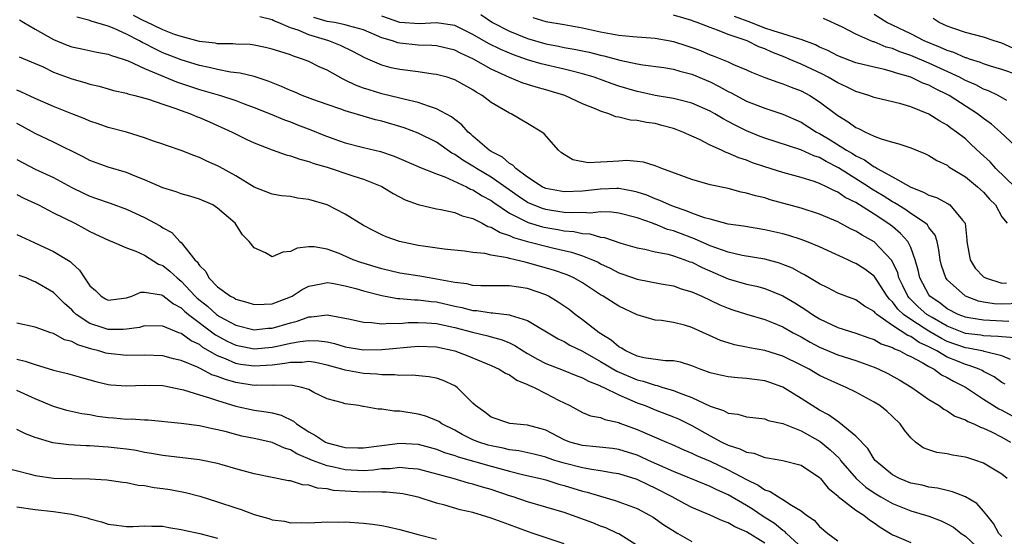
# Model space of a CAD drawing. Units: inches. Extents: x 2619000 to 2622000, y 1527000 to 1530000.
# Drawn here: x 2619549 to 2619657, y 1527579 to 1527635 of the extents above; entities that cross this region are included whole.
import ezdxf

# ---------------------------------------------------------------- set-up
doc = ezdxf.new("R2010")
doc.units = ezdxf.units.IN
doc.header["$MEASUREMENT"] = 0
doc.layers.add('LD26191527_2ft', color=93, linetype='Continuous')

msp = doc.modelspace()

# ---------------------------------------------------------------- linework, layer by layer
at = {"layer": 'LD26191527_2ft'}
for points, elevation in [([(2619657.35, 1527595.35), (2619657, 1527595.55), (2619656.16, 1527596.16), (2619655, 1527596.76), (2619654.85, 1527596.85), (2619654.52, 1527597), (2619653.41, 1527597.41), (2619653, 1527597.5), (2619652.13, 1527597.87), (2619651, 1527598.33), (2619649.87, 1527599), (2619649.29, 1527599.29), (2619649, 1527599.46), (2619647.94, 1527599.94), (2619647, 1527600.57), (2619646.68, 1527600.68), (2619645, 1527601.78), (2619643.3, 1527603), (2619643.14, 1527603.14), (2619643, 1527603.33), (2619641.92, 1527603.92), (2619641, 1527604.61), (2619639.9, 1527605), (2619639, 1527605.35), (2619637.92, 1527605.92), (2619637, 1527606.35), (2619635.36, 1527607.36), (2619635, 1527607.53), (2619634.06, 1527608.06), (2619633, 1527608.48), (2619632.62, 1527608.62), (2619631, 1527609.05), (2619628.53, 1527609.47), (2619627, 1527609.82), (2619625.75, 1527610.25), (2619625, 1527610.54), (2619623.29, 1527611.29), (2619623, 1527611.39), (2619621, 1527612.15), (2619620.33, 1527612.33), (2619619, 1527612.9), (2619618.91, 1527612.91), (2619618.7, 1527613), (2619617, 1527613.6), (2619615, 1527614.1), (2619614.21, 1527614.21), (2619613, 1527614.24), (2619611.88, 1527614.12), (2619611, 1527614.17), (2619609.87, 1527614.13), (2619609, 1527614.19), (2619607.61, 1527614.39), (2619607, 1527614.49), (2619606.61, 1527614.61), (2619605.6, 1527615), (2619605, 1527615.28), (2619603.97, 1527615.97), (2619601, 1527618.04), (2619599.38, 1527619), (2619599.16, 1527619.16), (2619597.91, 1527619.91), (2619597, 1527620.55), (2619596.69, 1527620.69), (2619595, 1527621.87), (2619593, 1527622.87), (2619591.46, 1527623.46), (2619589, 1527624.19), (2619588.33, 1527624.33), (2619585, 1527625.31), (2619584.5, 1527625.5), (2619583, 1527626), (2619581.45, 1527626.55), (2619580.27, 1527627), (2619579.39, 1527627.39), (2619579, 1527627.54), (2619578, 1527628), (2619576.56, 1527628.56), (2619575, 1527629.08), (2619573.47, 1527629.47), (2619572.43, 1527629.57), (2619571, 1527629.84), (2619570.08, 1527630.08), (2619569, 1527630.29), (2619567, 1527630.91), (2619565, 1527631.7), (2619564.11, 1527632.11), (2619563, 1527632.71), (2619562.79, 1527632.79), (2619562.45, 1527633), (2619561, 1527633.74), (2619559.65, 1527634.35), (2619559, 1527634.6), (2619557.15, 1527635.15), (2619557, 1527635.23), (2619555.58, 1527635.58)], 9032), ([(2619657.95, 1527598.05), (2619657, 1527598.48), (2619655.06, 1527598.94), (2619654.97, 1527598.97), (2619653.29, 1527599.29), (2619653, 1527599.33), (2619651, 1527600.05), (2619650.37, 1527600.36), (2619649, 1527601.18), (2619648.49, 1527601.51), (2619647, 1527602.43), (2619646.22, 1527603), (2619645.59, 1527603.59), (2619645, 1527604.4), (2619644.68, 1527604.68), (2619644.44, 1527605), (2619643.36, 1527606.64), (2619643.08, 1527607.08), (2619643, 1527607.18), (2619641.96, 1527607.96), (2619641, 1527608.6), (2619640.71, 1527608.71), (2619640.1, 1527609), (2619637, 1527610.4), (2619635.59, 1527611), (2619635, 1527611.22), (2619633.65, 1527611.66), (2619633, 1527611.83), (2619631, 1527612.29), (2619628.67, 1527612.67), (2619627, 1527612.91), (2619625, 1527613.43), (2619624.41, 1527613.59), (2619623, 1527614.1), (2619622.37, 1527614.37), (2619621, 1527614.82), (2619620.55, 1527615), (2619619.51, 1527615.51), (2619619, 1527615.68), (2619618.08, 1527616.08), (2619617, 1527616.41), (2619616.53, 1527616.53), (2619615, 1527616.79), (2619614.79, 1527616.79), (2619613, 1527616.74), (2619611, 1527616.5), (2619609, 1527616.43), (2619607, 1527616.8), (2619606.58, 1527617), (2619605, 1527618.06), (2619603.69, 1527619), (2619603.38, 1527619.38), (2619603, 1527619.56), (2619602.25, 1527620.25), (2619601, 1527620.87), (2619600.79, 1527621), (2619599, 1527622.54), (2619598.77, 1527622.77), (2619598.46, 1527623), (2619597.79, 1527623.79), (2619597, 1527624.37), (2619596.66, 1527624.66), (2619595, 1527625.56), (2619594.22, 1527625.78), (2619593, 1527626.24), (2619591.41, 1527626.59), (2619591, 1527626.71), (2619589, 1527627.18), (2619587.61, 1527627.61), (2619587, 1527627.81), (2619586.13, 1527628.13), (2619585, 1527628.7), (2619584.78, 1527628.78), (2619583, 1527629.77), (2619582.14, 1527630.14), (2619581, 1527630.72), (2619580.31, 1527631), (2619579.31, 1527631.31), (2619579, 1527631.45), (2619577.81, 1527631.81), (2619577, 1527632.09), (2619576.27, 1527632.27), (2619575, 1527632.53), (2619574.58, 1527632.58), (2619573, 1527632.64), (2619572.67, 1527632.67), (2619571, 1527632.68), (2619570.74, 1527632.74), (2619569, 1527632.94), (2619567, 1527633.49), (2619566.29, 1527633.71), (2619565, 1527634.2), (2619563.1, 1527635.1), (2619563, 1527635.14), (2619561.78, 1527635.78)], 9034), ([(2619658.44, 1527600.44), (2619657, 1527600.53), (2619656.6, 1527600.6), (2619655, 1527600.66), (2619654.71, 1527600.71), (2619653, 1527600.92), (2619651, 1527601.71), (2619649.34, 1527602.66), (2619648.78, 1527603), (2619647.83, 1527603.83), (2619646.82, 1527604.82), (2619646.69, 1527605), (2619646.15, 1527606.15), (2619645.72, 1527607), (2619645.58, 1527607.58), (2619644.93, 1527608.93), (2619643, 1527610.95), (2619641.68, 1527611.68), (2619641, 1527612.12), (2619640.39, 1527612.39), (2619639, 1527613.15), (2619637, 1527614.01), (2619635, 1527614.65), (2619631.58, 1527615.58), (2619631, 1527615.77), (2619629.99, 1527615.99), (2619629, 1527616.31), (2619628.41, 1527616.41), (2619627, 1527616.79), (2619625, 1527617.21), (2619623, 1527617.78), (2619619.73, 1527619), (2619619, 1527619.31), (2619617.7, 1527619.7), (2619617, 1527619.78), (2619615.86, 1527619.86), (2619615, 1527619.82), (2619613.72, 1527619.72), (2619613, 1527619.7), (2619611.63, 1527619.63), (2619609.95, 1527619.95), (2619609, 1527620.52), (2619608.72, 1527620.72), (2619608.4, 1527621), (2619606.81, 1527622.81), (2619606.56, 1527623), (2619605, 1527623.95), (2619603.18, 1527625), (2619603, 1527625.07), (2619601, 1527626.22), (2619600.01, 1527627), (2619599.37, 1527627.37), (2619599, 1527627.63), (2619597, 1527628.74), (2619596.81, 1527628.81), (2619596.18, 1527629), (2619595, 1527629.32), (2619594.64, 1527629.36), (2619593, 1527629.6), (2619591, 1527629.86), (2619590.05, 1527630.05), (2619589, 1527630.34), (2619587.49, 1527631), (2619587.14, 1527631.14), (2619585.84, 1527631.84), (2619584.49, 1527632.49), (2619583.21, 1527633), (2619581, 1527633.66), (2619579.83, 1527634.17), (2619579, 1527634.44), (2619577.65, 1527635), (2619577.18, 1527635.18), (2619577, 1527635.3), (2619575.64, 1527635.64)], 9036), ([(2619657.76, 1527602.24), (2619655, 1527602.36), (2619653.36, 1527602.64), (2619653, 1527602.69), (2619652.19, 1527603), (2619651, 1527603.63), (2619650.23, 1527604.23), (2619649.1, 1527605), (2619649, 1527605.14), (2619648, 1527607), (2619647.84, 1527607.84), (2619647.51, 1527609), (2619647, 1527610.35), (2619646.68, 1527611), (2619645.89, 1527611.89), (2619645, 1527612.63), (2619644.51, 1527613), (2619643, 1527614), (2619641, 1527615.26), (2619639.83, 1527615.83), (2619639, 1527616.41), (2619638.58, 1527616.58), (2619637.78, 1527617), (2619637, 1527617.37), (2619636.42, 1527617.58), (2619635, 1527618.02), (2619633, 1527618.57), (2619631, 1527619.2), (2619629.64, 1527619.64), (2619629, 1527619.9), (2619628.16, 1527620.16), (2619627, 1527620.68), (2619626.75, 1527620.75), (2619626.25, 1527621), (2619625, 1527621.57), (2619623.83, 1527622.17), (2619622.68, 1527622.68), (2619622.03, 1527623), (2619621.29, 1527623.29), (2619621, 1527623.39), (2619619.73, 1527623.73), (2619619, 1527623.92), (2619618.03, 1527624.03), (2619617, 1527624.27), (2619616.29, 1527624.29), (2619615, 1527624.64), (2619614.68, 1527624.68), (2619613.92, 1527625), (2619613, 1527625.27), (2619612.51, 1527625.49), (2619611, 1527626.1), (2619609.07, 1527627), (2619607, 1527627.62), (2619605.92, 1527627.92), (2619604.4, 1527628.4), (2619603, 1527628.96), (2619601, 1527629.89), (2619599.08, 1527631), (2619597.63, 1527631.63), (2619597, 1527631.98), (2619595, 1527632.46), (2619594.5, 1527632.5), (2619593, 1527632.53), (2619591, 1527632.74), (2619590.78, 1527632.78), (2619590.18, 1527633), (2619589, 1527633.34), (2619587, 1527634.19), (2619585.35, 1527634.65), (2619585, 1527634.77), (2619583.81, 1527635), (2619583, 1527635.13), (2619581.55, 1527635.55)], 9038), ([(2619659, 1527604.21), (2619657, 1527604.11), (2619656.15, 1527604.15), (2619655, 1527604.34), (2619654.45, 1527604.45), (2619653, 1527605), (2619651, 1527606.79), (2619650.84, 1527607), (2619650.38, 1527608.38), (2619650.24, 1527609), (2619650.1, 1527610.1), (2619649.89, 1527611), (2619649.69, 1527611.69), (2619649, 1527612.54), (2619648.83, 1527612.83), (2619648.64, 1527613), (2619647, 1527614.08), (2619646.46, 1527614.46), (2619645.6, 1527615), (2619645.24, 1527615.24), (2619645, 1527615.35), (2619644, 1527616), (2619642.74, 1527616.74), (2619642.36, 1527617), (2619639.08, 1527619.08), (2619637.75, 1527619.75), (2619637, 1527620.19), (2619636.38, 1527620.38), (2619634.94, 1527621.06), (2619631, 1527622.33), (2619630.51, 1527622.51), (2619629, 1527623.13), (2619627.75, 1527623.75), (2619627, 1527624.16), (2619626.44, 1527624.44), (2619625.53, 1527625), (2619625, 1527625.29), (2619623, 1527626.18), (2619621.44, 1527626.56), (2619621, 1527626.69), (2619619, 1527627.01), (2619617.37, 1527627.37), (2619617, 1527627.43), (2619615, 1527628.02), (2619614.27, 1527628.27), (2619612.29, 1527629), (2619611, 1527629.39), (2619609.72, 1527629.72), (2619609, 1527629.88), (2619606.48, 1527630.48), (2619605, 1527630.93), (2619603.46, 1527631.46), (2619602.05, 1527632.05), (2619600.71, 1527632.71), (2619599, 1527633.68), (2619597, 1527634.67), (2619595, 1527634.97), (2619593.14, 1527634.86), (2619591, 1527635.02), (2619589, 1527635.7)], 9040), ([(2619599.87, 1527635.87), (2619601.13, 1527635), (2619603, 1527634.04), (2619605, 1527633.24), (2619607, 1527632.66), (2619608.4, 1527632.4), (2619609, 1527632.27), (2619610.09, 1527632.09), (2619611.75, 1527631.75), (2619613, 1527631.44), (2619613.37, 1527631.37), (2619615.11, 1527630.89), (2619617, 1527630.47), (2619617.64, 1527630.36), (2619619.94, 1527630.06), (2619621, 1527629.89), (2619621.67, 1527629.67), (2619623, 1527629.35), (2619625, 1527628.49), (2619625.99, 1527627.99), (2619627, 1527627.43), (2619627.3, 1527627.3), (2619629, 1527626.39), (2619631, 1527625.6), (2619633, 1527624.94), (2619635, 1527624.07), (2619636.67, 1527623), (2619637, 1527622.83), (2619638.16, 1527622.16), (2619639.98, 1527621), (2619640.63, 1527620.63), (2619641, 1527620.38), (2619641.95, 1527619.95), (2619643, 1527619.18), (2619643.13, 1527619.13), (2619643.32, 1527619), (2619645, 1527618.1), (2619647, 1527616.96), (2619648.42, 1527616.42), (2619649, 1527616.09), (2619649.82, 1527615.82), (2619651.12, 1527615.12), (2619651.29, 1527615), (2619652.67, 1527613.33), (2619652.96, 1527613), (2619653.17, 1527611.17), (2619653.17, 1527611), (2619653.51, 1527609), (2619654.09, 1527608.09), (2619655, 1527607.12), (2619655.07, 1527607.07), (2619655.2, 1527607), (2619657, 1527606.44), (2619657.52, 1527606.48)], 9042), ([(2619605.56, 1527635.56), (2619607, 1527635.11), (2619609, 1527634.79), (2619611, 1527634.43), (2619613, 1527633.99), (2619615, 1527633.62), (2619616.53, 1527633.47), (2619619, 1527633.29), (2619620.64, 1527633), (2619621, 1527632.93), (2619622.44, 1527632.44), (2619623, 1527632.27), (2619623.94, 1527631.94), (2619625, 1527631.48), (2619625.36, 1527631.36), (2619626.27, 1527631), (2619627, 1527630.69), (2619627.58, 1527630.42), (2619629, 1527629.83), (2619629.56, 1527629.56), (2619631, 1527628.98), (2619632.45, 1527628.45), (2619633, 1527628.29), (2619633.91, 1527627.91), (2619635, 1527627.5), (2619635.95, 1527627), (2619637, 1527626.32), (2619639, 1527624.8), (2619640.13, 1527624.13), (2619641, 1527623.49), (2619641.35, 1527623.35), (2619642.03, 1527623), (2619643, 1527622.56), (2619643.75, 1527622.25), (2619645, 1527621.89), (2619645.72, 1527621.72), (2619647, 1527621.27), (2619648.62, 1527620.62), (2619649, 1527620.44), (2619649.88, 1527619.88), (2619651, 1527619.35), (2619651.19, 1527619.19), (2619651.48, 1527619), (2619653, 1527618.07), (2619654.32, 1527617), (2619655, 1527616.4), (2619655.65, 1527615.65), (2619656.29, 1527615), (2619657, 1527613.72), (2619657.58, 1527613)], 9044), ([(2619658.43, 1527617), (2619656.35, 1527619), (2619655.72, 1527619.72), (2619654.67, 1527620.67), (2619653.65, 1527621.65), (2619653, 1527622.24), (2619652.02, 1527623), (2619651.42, 1527623.42), (2619651, 1527623.74), (2619650.18, 1527624.18), (2619649, 1527624.96), (2619647, 1527625.76), (2619645.92, 1527626.08), (2619643, 1527626.78), (2619642.41, 1527627), (2619641.34, 1527627.34), (2619641, 1527627.44), (2619639.97, 1527627.97), (2619639, 1527628.4), (2619637.97, 1527629), (2619637.33, 1527629.33), (2619635, 1527630.43), (2619633.69, 1527631), (2619633.21, 1527631.21), (2619631.76, 1527631.76), (2619631, 1527632.12), (2619630.35, 1527632.35), (2619629.06, 1527633), (2619627, 1527633.69), (2619625.82, 1527634.18), (2619625, 1527634.45), (2619623.59, 1527635), (2619623.15, 1527635.15), (2619623, 1527635.23), (2619621, 1527635.8)], 9046), ([(2619659, 1527620.97), (2619656.86, 1527623), (2619655.86, 1527623.86), (2619655, 1527624.47), (2619654.33, 1527625), (2619651.23, 1527627), (2619651, 1527627.13), (2619649.73, 1527627.73), (2619649, 1527628.12), (2619648.35, 1527628.35), (2619647, 1527629.01), (2619645.44, 1527629.44), (2619645, 1527629.61), (2619644.14, 1527629.86), (2619643, 1527630.1), (2619641, 1527630.6), (2619639, 1527631.35), (2619637.92, 1527631.92), (2619637, 1527632.32), (2619636.55, 1527632.55), (2619635, 1527633.14), (2619634.83, 1527633.17), (2619633, 1527633.77), (2619631.92, 1527634.08), (2619631, 1527634.4), (2619629.49, 1527635), (2619627.67, 1527635.67)], 9048), ([(2619657.53, 1527626.47), (2619656.59, 1527627), (2619655.52, 1527627.52), (2619655, 1527627.69), (2619654.16, 1527628.16), (2619653, 1527628.66), (2619652.37, 1527629), (2619649, 1527630.54), (2619647, 1527631.38), (2619645.8, 1527631.8), (2619645, 1527632.14), (2619644.32, 1527632.32), (2619643, 1527632.87), (2619642.9, 1527632.9), (2619642.64, 1527633), (2619641, 1527633.72), (2619639.52, 1527634.48), (2619637.44, 1527635.44)], 9050), ([(2619658.72, 1527629.28), (2619657, 1527629.87), (2619655.77, 1527630.23), (2619655, 1527630.48), (2619654.65, 1527630.64), (2619653.46, 1527631), (2619653.12, 1527631.12), (2619653, 1527631.15), (2619651.72, 1527631.72), (2619651, 1527631.94), (2619650.27, 1527632.27), (2619648.48, 1527633), (2619647, 1527633.75), (2619645, 1527634.7), (2619644.4, 1527635), (2619643, 1527635.89)], 9052), ([(2619658.21, 1527632.21), (2619657, 1527632.74), (2619656.17, 1527633), (2619655, 1527633.4), (2619653, 1527633.92), (2619651.63, 1527634.37), (2619651, 1527634.61), (2619650.14, 1527635), (2619649.45, 1527635.45)], 9054), ([(2619549.29, 1527635.29), (2619549.77, 1527635), (2619551, 1527634.27), (2619553, 1527633.13), (2619554.52, 1527632.52), (2619555, 1527632.34), (2619556.12, 1527632.12), (2619557.77, 1527631.77), (2619559, 1527631.55), (2619559.38, 1527631.38), (2619560.64, 1527631), (2619561.2, 1527630.8), (2619563, 1527629.95), (2619566.5, 1527628.5), (2619569, 1527627.66), (2619569.53, 1527627.53), (2619571.31, 1527627), (2619573, 1527626.44), (2619573.92, 1527626.08), (2619575, 1527625.69), (2619576.77, 1527625), (2619578.33, 1527624.33), (2619579, 1527624.1), (2619579.78, 1527623.78), (2619581.24, 1527623.24), (2619582.65, 1527622.65), (2619583.74, 1527622.26), (2619585, 1527621.82), (2619587, 1527621.3), (2619588.87, 1527620.87), (2619590.37, 1527620.37), (2619593, 1527619.22), (2619593.14, 1527619.14), (2619595, 1527618.4), (2619595.91, 1527618.09), (2619598.28, 1527617), (2619598.75, 1527616.75), (2619599, 1527616.66), (2619600, 1527616), (2619601, 1527615.49), (2619601.28, 1527615.28), (2619603, 1527614.12), (2619605.07, 1527613.07), (2619606.61, 1527612.61), (2619607, 1527612.52), (2619608.3, 1527612.3), (2619609, 1527612.16), (2619610.08, 1527612.08), (2619611, 1527611.87), (2619611.82, 1527611.82), (2619613, 1527611.47), (2619613.42, 1527611.42), (2619615.2, 1527610.8), (2619617, 1527610.29), (2619617.85, 1527610.15), (2619619, 1527609.88), (2619620.4, 1527609.6), (2619621, 1527609.42), (2619622.22, 1527609), (2619622.78, 1527608.78), (2619623, 1527608.72), (2619624.14, 1527608.14), (2619627, 1527606.92), (2619629, 1527606.33), (2619630.09, 1527606.09), (2619631, 1527605.83), (2619633, 1527605.03), (2619634.28, 1527604.28), (2619635.52, 1527603.52), (2619636.24, 1527603), (2619637, 1527602.52), (2619639, 1527601.58), (2619641, 1527600.93), (2619642.42, 1527600.42), (2619643, 1527600.24), (2619643.78, 1527599.78), (2619645, 1527599.36), (2619645.22, 1527599.22), (2619645.82, 1527599), (2619646.58, 1527598.58), (2619647, 1527598.4), (2619648.26, 1527597.74), (2619649, 1527597.29), (2619649.56, 1527597), (2619650.37, 1527596.37), (2619651, 1527596.08), (2619651.68, 1527595.68), (2619653.03, 1527595.03), (2619655, 1527593.72), (2619656.65, 1527592.65), (2619657, 1527592.49), (2619659.26, 1527591.26)], 9030), ([(2619549.25, 1527631.25), (2619551, 1527630.53), (2619551.87, 1527630.13), (2619553, 1527629.58), (2619555, 1527628.82), (2619556.43, 1527628.43), (2619557, 1527628.25), (2619558.01, 1527628.01), (2619559, 1527627.75), (2619559.57, 1527627.57), (2619561, 1527627.25), (2619561.17, 1527627.17), (2619561.91, 1527627), (2619563.41, 1527626.59), (2619565, 1527626.05), (2619566.41, 1527625.59), (2619567, 1527625.36), (2619568.04, 1527625), (2619568.7, 1527624.7), (2619569, 1527624.59), (2619570.1, 1527624.1), (2619571, 1527623.72), (2619572.59, 1527623), (2619574.19, 1527622.19), (2619575, 1527621.81), (2619577, 1527621.04), (2619578.51, 1527620.51), (2619579, 1527620.39), (2619580.01, 1527620.01), (2619581, 1527619.78), (2619581.55, 1527619.55), (2619583, 1527619.13), (2619585.82, 1527618.18), (2619587, 1527617.82), (2619589, 1527617.02), (2619590.26, 1527616.26), (2619591.58, 1527615.58), (2619593, 1527615.05), (2619595, 1527614.58), (2619595.49, 1527614.51), (2619597, 1527614.18), (2619597.82, 1527613.82), (2619599, 1527613.51), (2619600.01, 1527613), (2619600.65, 1527612.65), (2619601, 1527612.56), (2619601.97, 1527611.97), (2619603, 1527611.65), (2619603.44, 1527611.44), (2619605, 1527611), (2619607.71, 1527610.29), (2619609.81, 1527609.81), (2619611, 1527609.44), (2619612.11, 1527609), (2619612.72, 1527608.72), (2619613, 1527608.56), (2619614.06, 1527608.06), (2619615, 1527607.56), (2619615.43, 1527607.43), (2619617, 1527606.86), (2619619.64, 1527606.36), (2619621, 1527606.12), (2619621.82, 1527605.82), (2619623, 1527605.49), (2619624.11, 1527605), (2619626.07, 1527604.07), (2619627, 1527603.69), (2619627.51, 1527603.51), (2619629, 1527603.03), (2619631, 1527602.43), (2619631.93, 1527602.07), (2619633, 1527601.63), (2619634.11, 1527601), (2619634.69, 1527600.69), (2619635, 1527600.54), (2619635.97, 1527599.97), (2619637, 1527599.43), (2619639, 1527598.59), (2619641, 1527597.94), (2619643, 1527597.21), (2619643.5, 1527597), (2619644.51, 1527596.51), (2619645.8, 1527595.8), (2619647.14, 1527595), (2619649, 1527593.67), (2619650.11, 1527593), (2619650.62, 1527592.62), (2619651, 1527592.44), (2619651.86, 1527591.86), (2619653, 1527591.46), (2619653.27, 1527591.27), (2619653.94, 1527591), (2619654.64, 1527590.64), (2619655, 1527590.53), (2619655.87, 1527590.13), (2619657, 1527589.55), (2619657.93, 1527589)], 9028), ([(2619657.58, 1527585), (2619657, 1527585.49), (2619655, 1527586.7), (2619654.15, 1527587), (2619653.27, 1527587.27), (2619653, 1527587.37), (2619651.58, 1527587.58), (2619651, 1527587.7), (2619649.87, 1527587.87), (2619649, 1527588.14), (2619648.38, 1527588.38), (2619647.53, 1527589), (2619647, 1527589.48), (2619646.31, 1527590.31), (2619645.84, 1527591), (2619645, 1527591.82), (2619644.38, 1527592.38), (2619643.62, 1527593), (2619643, 1527593.39), (2619641, 1527594.47), (2619639.94, 1527595), (2619639, 1527595.38), (2619637.89, 1527595.89), (2619637, 1527596.32), (2619635.86, 1527597), (2619635, 1527597.44), (2619633, 1527598.43), (2619631, 1527599.05), (2619629.33, 1527599.33), (2619629, 1527599.41), (2619627.67, 1527599.67), (2619627, 1527599.87), (2619626.16, 1527600.16), (2619623, 1527601.58), (2619622.19, 1527601.81), (2619621, 1527602.1), (2619619.66, 1527602.34), (2619619, 1527602.37), (2619617, 1527602.97), (2619615, 1527603.89), (2619613.29, 1527605), (2619613, 1527605.16), (2619611, 1527606.46), (2619610.06, 1527607), (2619609.33, 1527607.33), (2619607.85, 1527607.85), (2619605, 1527608.67), (2619604.72, 1527608.72), (2619603.63, 1527609), (2619603, 1527609.14), (2619602.79, 1527609.21), (2619601, 1527609.5), (2619600.32, 1527609.68), (2619599, 1527609.79), (2619598.06, 1527609.94), (2619595.85, 1527610.15), (2619593.53, 1527610.47), (2619593, 1527610.56), (2619590.96, 1527611), (2619589.5, 1527611.5), (2619589, 1527611.73), (2619588.14, 1527612.15), (2619587, 1527612.75), (2619585, 1527614.01), (2619583.02, 1527615.02), (2619581, 1527615.61), (2619579.76, 1527615.76), (2619579, 1527615.92), (2619578.02, 1527616.02), (2619577, 1527616.2), (2619575, 1527616.97), (2619573, 1527618.19), (2619571.2, 1527619.2), (2619571, 1527619.31), (2619569.82, 1527619.82), (2619569, 1527620.21), (2619568.41, 1527620.41), (2619567, 1527620.96), (2619565.49, 1527621.49), (2619565, 1527621.67), (2619563.99, 1527622.01), (2619563, 1527622.37), (2619561, 1527622.97), (2619559, 1527623.51), (2619557.9, 1527623.9), (2619557, 1527624.18), (2619556.43, 1527624.43), (2619555, 1527624.98), (2619553, 1527625.8), (2619551, 1527626.67), (2619549.41, 1527627.41), (2619549, 1527627.58)], 9026), ([(2619657, 1527578.67), (2619656.65, 1527579), (2619656.09, 1527580.09), (2619655.34, 1527581), (2619655, 1527581.45), (2619654.26, 1527582.26), (2619653, 1527582.99), (2619651.57, 1527583.57), (2619651, 1527583.68), (2619649.96, 1527583.96), (2619649, 1527584.07), (2619648.27, 1527584.27), (2619647, 1527584.52), (2619645.78, 1527585), (2619645, 1527585.42), (2619643.09, 1527587), (2619643, 1527587.12), (2619642.3, 1527588.3), (2619641, 1527589.64), (2619639.17, 1527591.17), (2619639, 1527591.25), (2619638, 1527592), (2619637, 1527592.52), (2619636.2, 1527593), (2619635, 1527593.79), (2619633, 1527595.01), (2619631.54, 1527595.54), (2619631, 1527595.72), (2619629.86, 1527595.86), (2619629, 1527595.98), (2619628.04, 1527596.04), (2619627, 1527596.15), (2619626.3, 1527596.3), (2619625, 1527596.61), (2619624.72, 1527596.72), (2619623.91, 1527597), (2619623, 1527597.36), (2619621.77, 1527597.77), (2619621, 1527597.93), (2619620.08, 1527597.92), (2619617.74, 1527598.26), (2619617, 1527598.44), (2619615.75, 1527599), (2619615.3, 1527599.3), (2619615, 1527599.45), (2619614.17, 1527600.17), (2619612.84, 1527601), (2619611, 1527602.42), (2619610.2, 1527603), (2619609.54, 1527603.54), (2619608.36, 1527604.36), (2619607.3, 1527605), (2619607, 1527605.15), (2619605, 1527605.83), (2619604, 1527606), (2619603, 1527606.15), (2619601, 1527606.15), (2619599.87, 1527606.13), (2619599, 1527606.17), (2619598.34, 1527606.34), (2619597, 1527606.49), (2619595, 1527606.88), (2619594.2, 1527607), (2619593.18, 1527607.18), (2619591, 1527607.54), (2619589, 1527608.01), (2619586.69, 1527608.69), (2619585.87, 1527609), (2619584.33, 1527609.67), (2619583, 1527610.17), (2619581.58, 1527610.42), (2619581, 1527610.42), (2619579.73, 1527610.27), (2619579, 1527609.89), (2619578.17, 1527609.83), (2619577, 1527609.32), (2619576.26, 1527609.74), (2619575, 1527610.29), (2619574.47, 1527611), (2619573.73, 1527611.73), (2619572.91, 1527613), (2619571, 1527614.67), (2619570.48, 1527615), (2619569, 1527615.64), (2619567.97, 1527615.97), (2619567, 1527616.23), (2619566.44, 1527616.44), (2619565, 1527616.89), (2619563, 1527617.75), (2619561.78, 1527618.22), (2619561, 1527618.55), (2619559, 1527619.14), (2619557, 1527619.87), (2619556.27, 1527620.27), (2619553, 1527621.9), (2619551, 1527622.84), (2619549.61, 1527623.61), (2619549, 1527623.93)], 9024), ([(2619549, 1527620), (2619551, 1527618.94), (2619553, 1527618.03), (2619555, 1527616.93), (2619556.29, 1527616.29), (2619557, 1527615.97), (2619557.73, 1527615.73), (2619559, 1527615.27), (2619559.21, 1527615.21), (2619561, 1527614.55), (2619563, 1527613.63), (2619564.71, 1527612.71), (2619565, 1527612.5), (2619565.97, 1527611.97), (2619566.86, 1527611), (2619567, 1527610.87), (2619568.5, 1527609), (2619568.77, 1527608.77), (2619569, 1527608.37), (2619569.7, 1527607.7), (2619570.05, 1527607), (2619571, 1527606.03), (2619572.4, 1527605), (2619572.81, 1527604.81), (2619573, 1527604.67), (2619574.31, 1527604.31), (2619575, 1527604.09), (2619576.11, 1527604.11), (2619577, 1527604.17), (2619579, 1527604.92), (2619579.17, 1527605), (2619580.28, 1527605.72), (2619581, 1527606.09), (2619582.34, 1527606.34), (2619583, 1527606.5), (2619583.58, 1527606.42), (2619585, 1527606.15), (2619586.16, 1527605.84), (2619587, 1527605.58), (2619589, 1527605.07), (2619590.74, 1527604.74), (2619591, 1527604.73), (2619592.59, 1527604.59), (2619593, 1527604.6), (2619594.42, 1527604.42), (2619595, 1527604.38), (2619597, 1527603.92), (2619597.77, 1527603.77), (2619599, 1527603.45), (2619599.43, 1527603.43), (2619601, 1527603.19), (2619601.19, 1527603.19), (2619603, 1527602.95), (2619603.09, 1527602.91), (2619605, 1527602.32), (2619608.34, 1527600.34), (2619609, 1527600.03), (2619609.64, 1527599.64), (2619611.03, 1527598.97), (2619613, 1527597.85), (2619614.77, 1527596.77), (2619617, 1527595.82), (2619617.68, 1527595.68), (2619619, 1527595.23), (2619619.2, 1527595.2), (2619619.83, 1527595), (2619621, 1527594.65), (2619621.61, 1527594.39), (2619623, 1527593.88), (2619625, 1527592.95), (2619626.48, 1527592.48), (2619627, 1527592.19), (2619628.06, 1527592.06), (2619629, 1527591.78), (2619629.69, 1527591.69), (2619631, 1527591.55), (2619631.39, 1527591.39), (2619633, 1527591.05), (2619635, 1527590.23), (2619637.07, 1527589.07), (2619638.17, 1527588.17), (2619639.19, 1527587.19), (2619639.32, 1527587), (2619641.01, 1527585), (2619642.07, 1527584.07), (2619643, 1527583.43), (2619643.72, 1527583), (2619645, 1527582.28), (2619647, 1527581.48), (2619648.62, 1527581), (2619649, 1527580.87), (2619650.36, 1527580.36), (2619651, 1527580.06), (2619651.69, 1527579.69), (2619652.55, 1527579), (2619653, 1527578.68), (2619654.82, 1527577)], 9022), ([(2619549, 1527616.15), (2619549.75, 1527615.75), (2619551.36, 1527615), (2619553, 1527614.15), (2619555.33, 1527613), (2619556.42, 1527612.42), (2619557, 1527612.09), (2619559.1, 1527611.1), (2619559.39, 1527611), (2619561, 1527610.32), (2619562.05, 1527609.95), (2619563, 1527609.5), (2619564.52, 1527608.52), (2619565, 1527608.35), (2619565.76, 1527607.76), (2619566.55, 1527607), (2619567, 1527606.65), (2619568.54, 1527605), (2619568.77, 1527604.77), (2619569.9, 1527603.9), (2619570.88, 1527603), (2619571, 1527602.91), (2619571.21, 1527602.79), (2619573, 1527601.83), (2619575, 1527601.33), (2619576.52, 1527601.48), (2619577, 1527601.5), (2619579, 1527602.09), (2619579.74, 1527602.26), (2619581, 1527602.73), (2619581.28, 1527602.72), (2619583, 1527602.95), (2619585.52, 1527602.48), (2619587, 1527602.15), (2619587.87, 1527602.13), (2619589, 1527601.98), (2619589.94, 1527602.06), (2619591, 1527602.02), (2619591.9, 1527602.1), (2619593, 1527602.11), (2619593.92, 1527602.08), (2619595, 1527602), (2619597, 1527601.57), (2619598.95, 1527601.05), (2619600.65, 1527600.65), (2619601, 1527600.54), (2619602.2, 1527600.2), (2619603, 1527599.87), (2619603.59, 1527599.59), (2619604.51, 1527599), (2619605, 1527598.71), (2619606.09, 1527598.09), (2619607, 1527597.61), (2619608.88, 1527596.88), (2619610.31, 1527596.31), (2619611, 1527596.06), (2619611.67, 1527595.67), (2619613, 1527595.17), (2619613.1, 1527595.1), (2619613.34, 1527595), (2619615, 1527594.18), (2619616.43, 1527593.57), (2619617, 1527593.31), (2619617.87, 1527593), (2619619, 1527592.54), (2619621, 1527591.78), (2619621.54, 1527591.54), (2619623, 1527590.81), (2619625, 1527589.68), (2619626.28, 1527589), (2619627, 1527588.66), (2619628.28, 1527588.28), (2619629, 1527587.89), (2619629.79, 1527587.79), (2619631, 1527587.32), (2619631.29, 1527587.29), (2619633, 1527587), (2619635, 1527586.47), (2619637, 1527585.12), (2619637.12, 1527585), (2619637.96, 1527583.96), (2619639, 1527583.1), (2619639.04, 1527583.05), (2619641, 1527581.54), (2619641.87, 1527581), (2619642.48, 1527580.48), (2619643, 1527580.16), (2619643.66, 1527579.66), (2619644.79, 1527579), (2619645, 1527578.85), (2619645.23, 1527578.77), (2619647, 1527577.99)], 9020), ([(2619549, 1527611.78), (2619550.87, 1527610.87), (2619553, 1527609.91), (2619554.82, 1527608.82), (2619555, 1527608.63), (2619555.87, 1527607.87), (2619556.42, 1527607), (2619557, 1527606.15), (2619557.61, 1527605.61), (2619558.23, 1527605), (2619558.72, 1527604.72), (2619559, 1527604.58), (2619561, 1527604.81), (2619561.59, 1527605), (2619562.57, 1527605.43), (2619563, 1527605.45), (2619564.86, 1527605.14), (2619565, 1527605.09), (2619566.16, 1527604.16), (2619567, 1527603.72), (2619567.36, 1527603.36), (2619567.8, 1527603), (2619570.78, 1527600.78), (2619572.06, 1527600.06), (2619573, 1527599.62), (2619575, 1527599.23), (2619577, 1527599.4), (2619577.53, 1527599.53), (2619579, 1527599.85), (2619580.05, 1527600.05), (2619581, 1527600.16), (2619582.12, 1527600.12), (2619583, 1527599.98), (2619583.81, 1527599.81), (2619585, 1527599.44), (2619587, 1527599.13), (2619589, 1527599.17), (2619593, 1527599.52), (2619595, 1527599.45), (2619597, 1527599.02), (2619598.45, 1527598.45), (2619601, 1527597.39), (2619601.87, 1527597), (2619602.56, 1527596.56), (2619603, 1527596.37), (2619603.8, 1527595.8), (2619605, 1527595.33), (2619605.21, 1527595.21), (2619605.72, 1527595), (2619607, 1527594.35), (2619608.4, 1527593.6), (2619609.62, 1527593), (2619611, 1527592.24), (2619611.88, 1527591.88), (2619613, 1527591.69), (2619613.47, 1527591.47), (2619615, 1527591.14), (2619615.09, 1527591.09), (2619617, 1527590.37), (2619620.21, 1527589), (2619620.78, 1527588.78), (2619622.14, 1527588.14), (2619623, 1527587.79), (2619623.52, 1527587.52), (2619625, 1527586.9), (2619627, 1527585.95), (2619629, 1527584.89), (2619630.29, 1527584.29), (2619631, 1527583.78), (2619631.6, 1527583.6), (2619632.5, 1527583), (2619633, 1527582.7), (2619633.92, 1527582.08), (2619635, 1527581.47), (2619635.59, 1527581), (2619636.43, 1527580.43), (2619637, 1527579.76), (2619637.92, 1527579), (2619639, 1527578.18)], 9018), ([(2619635.55, 1527577), (2619633.38, 1527579), (2619633.2, 1527579.2), (2619633, 1527579.32), (2619632.07, 1527580.07), (2619630.84, 1527580.84), (2619629.65, 1527581.65), (2619629, 1527582.05), (2619627, 1527583.23), (2619625.76, 1527583.76), (2619625, 1527584.15), (2619624.38, 1527584.38), (2619621, 1527585.77), (2619618.26, 1527587), (2619617.4, 1527587.4), (2619617, 1527587.56), (2619615, 1527588.19), (2619614.29, 1527588.29), (2619612.5, 1527588.5), (2619611, 1527588.62), (2619609.62, 1527589), (2619609, 1527589.24), (2619607, 1527590.31), (2619606.47, 1527590.47), (2619605, 1527590.87), (2619603.03, 1527591.03), (2619601, 1527591.75), (2619600.3, 1527592.3), (2619599.28, 1527593), (2619599, 1527593.26), (2619597.26, 1527595), (2619597.11, 1527595.11), (2619597, 1527595.17), (2619595.75, 1527595.75), (2619595, 1527596.02), (2619594.17, 1527596.17), (2619592.34, 1527596.34), (2619591, 1527596.32), (2619590.39, 1527596.39), (2619589, 1527596.38), (2619588.45, 1527596.45), (2619587, 1527596.51), (2619585, 1527596.88), (2619584.64, 1527597), (2619583, 1527597.45), (2619581.72, 1527597.72), (2619581, 1527597.83), (2619580.26, 1527597.74), (2619579, 1527597.74), (2619578.39, 1527597.61), (2619577, 1527597.45), (2619575, 1527597.32), (2619573.53, 1527597.53), (2619573, 1527597.63), (2619571.87, 1527598.13), (2619571, 1527598.46), (2619569.39, 1527599.39), (2619569, 1527599.7), (2619568.11, 1527600.11), (2619567, 1527600.91), (2619566.75, 1527601), (2619565, 1527601.71), (2619563, 1527601.76), (2619562.42, 1527601.58), (2619561, 1527601.39), (2619560.65, 1527601.35), (2619559, 1527601.35), (2619558.46, 1527601.54), (2619557, 1527602.01), (2619555.5, 1527603), (2619555.25, 1527603.25), (2619555, 1527603.52), (2619554.2, 1527604.2), (2619553, 1527605.42), (2619551, 1527606.59), (2619550.69, 1527606.69), (2619550, 1527607), (2619549.26, 1527607.26)], 9016), ([(2619631, 1527577.92), (2619629, 1527579.15), (2619627.72, 1527579.72), (2619627, 1527580.16), (2619626.38, 1527580.38), (2619625.03, 1527581), (2619623, 1527581.84), (2619622.23, 1527582.23), (2619620.83, 1527583), (2619619, 1527583.95), (2619618.27, 1527584.27), (2619617, 1527584.89), (2619615, 1527585.51), (2619614.4, 1527585.6), (2619613, 1527585.87), (2619612, 1527586), (2619611, 1527586.19), (2619609, 1527586.69), (2619607.99, 1527587), (2619607.24, 1527587.24), (2619607, 1527587.34), (2619605.68, 1527587.68), (2619604.04, 1527588.04), (2619603, 1527588.15), (2619602.33, 1527588.33), (2619601, 1527588.59), (2619600.67, 1527588.67), (2619599.65, 1527589), (2619599, 1527589.27), (2619597.83, 1527589.83), (2619597, 1527590.31), (2619595.59, 1527591), (2619595.25, 1527591.25), (2619595, 1527591.39), (2619593.85, 1527591.85), (2619593, 1527592.07), (2619591, 1527592.38), (2619590.38, 1527592.38), (2619589, 1527592.63), (2619588.6, 1527592.61), (2619587, 1527592.92), (2619586.92, 1527592.92), (2619586.47, 1527593), (2619585, 1527593.19), (2619584.7, 1527593.3), (2619583, 1527593.74), (2619581.54, 1527594.46), (2619581, 1527594.76), (2619580.24, 1527595), (2619579.21, 1527595.21), (2619577.26, 1527595.26), (2619577, 1527595.22), (2619575.24, 1527595.24), (2619575, 1527595.22), (2619573, 1527595.53), (2619571.85, 1527595.85), (2619571, 1527596.19), (2619570.38, 1527596.38), (2619569.22, 1527597), (2619568.78, 1527597.22), (2619567, 1527597.96), (2619566.15, 1527598.15), (2619565, 1527598.45), (2619563, 1527598.55), (2619561, 1527598.5), (2619559, 1527598.7), (2619558.76, 1527598.76), (2619557.99, 1527599), (2619557.2, 1527599.2), (2619555.66, 1527599.66), (2619555, 1527600.03), (2619554.23, 1527600.23), (2619553, 1527600.91), (2619552.7, 1527601), (2619551, 1527601.6), (2619549, 1527602.04)], 9014), ([(2619549, 1527598.1), (2619549.89, 1527597.89), (2619551, 1527597.5), (2619553, 1527596.9), (2619554.53, 1527596.53), (2619556.07, 1527596.07), (2619557, 1527595.83), (2619557.64, 1527595.64), (2619559, 1527595.32), (2619559.28, 1527595.28), (2619561, 1527595.16), (2619563, 1527595.26), (2619565, 1527595.2), (2619567.27, 1527594.73), (2619569, 1527594.19), (2619570.13, 1527593.87), (2619571, 1527593.56), (2619573, 1527592.95), (2619575, 1527592.5), (2619576.34, 1527592.34), (2619577, 1527592.21), (2619577.96, 1527591.96), (2619579.31, 1527591.31), (2619579.64, 1527591), (2619581, 1527590.12), (2619581.74, 1527589.74), (2619582.83, 1527589), (2619583, 1527588.92), (2619584.54, 1527588.54), (2619585, 1527588.41), (2619586.39, 1527588.39), (2619587, 1527588.36), (2619589, 1527588.64), (2619591, 1527588.89), (2619593, 1527588.77), (2619595, 1527588.23), (2619595.87, 1527587.87), (2619597, 1527587.53), (2619597.38, 1527587.38), (2619601, 1527586.35), (2619603, 1527585.8), (2619604.59, 1527585.41), (2619606.42, 1527585), (2619607, 1527584.85), (2619608.41, 1527584.41), (2619609, 1527584.26), (2619611, 1527583.64), (2619611.52, 1527583.52), (2619613, 1527583.07), (2619614.61, 1527582.61), (2619615, 1527582.47), (2619617, 1527581.71), (2619618.36, 1527581), (2619618.76, 1527580.76), (2619619.93, 1527579.93), (2619621.16, 1527579.16), (2619621.48, 1527579), (2619623, 1527578.09)], 9012), ([(2619617, 1527577.65), (2619615, 1527578.93), (2619614.87, 1527579), (2619613.59, 1527579.59), (2619613, 1527579.79), (2619612.14, 1527580.14), (2619609, 1527581.28), (2619605, 1527582.44), (2619603.41, 1527583), (2619603, 1527583.12), (2619601, 1527583.8), (2619600.06, 1527584.06), (2619599, 1527584.41), (2619598.52, 1527584.52), (2619596.85, 1527585), (2619593, 1527586.03), (2619591.9, 1527586.1), (2619591, 1527586.22), (2619589.92, 1527586.08), (2619589, 1527586.06), (2619588.07, 1527585.93), (2619587, 1527585.87), (2619585, 1527585.96), (2619583.74, 1527586.26), (2619583, 1527586.4), (2619581.41, 1527587), (2619579.7, 1527587.7), (2619579, 1527588.14), (2619578.34, 1527588.34), (2619577, 1527588.96), (2619576.83, 1527589), (2619575, 1527589.4), (2619573.67, 1527589.67), (2619573, 1527589.83), (2619571.84, 1527590.16), (2619571, 1527590.35), (2619570.45, 1527590.45), (2619569, 1527590.79), (2619567, 1527591.04), (2619563.4, 1527591.4), (2619563, 1527591.41), (2619561.51, 1527591.51), (2619561, 1527591.5), (2619559.63, 1527591.63), (2619559, 1527591.67), (2619557.82, 1527591.82), (2619557, 1527591.98), (2619556.11, 1527592.11), (2619554.47, 1527592.47), (2619553, 1527592.89), (2619551, 1527593.75), (2619549, 1527594.65)], 9010), ([(2619609, 1527577.84), (2619605.62, 1527579), (2619605, 1527579.19), (2619603, 1527579.93), (2619602.21, 1527580.21), (2619601, 1527580.68), (2619599, 1527581.27), (2619597.59, 1527581.59), (2619595.92, 1527582.08), (2619595, 1527582.32), (2619593, 1527582.97), (2619591.33, 1527583.33), (2619591, 1527583.38), (2619589.51, 1527583.51), (2619589, 1527583.5), (2619587.54, 1527583.54), (2619587, 1527583.5), (2619585, 1527583.61), (2619583.71, 1527583.71), (2619583, 1527583.88), (2619581.96, 1527583.96), (2619581, 1527584.29), (2619580.32, 1527584.32), (2619579, 1527584.74), (2619578.76, 1527584.76), (2619575, 1527585.51), (2619573, 1527586.07), (2619571.5, 1527586.5), (2619571, 1527586.66), (2619569, 1527587.07), (2619565, 1527587.53), (2619563.77, 1527587.77), (2619563, 1527587.88), (2619562.07, 1527588.07), (2619561, 1527588.22), (2619560.31, 1527588.31), (2619559, 1527588.45), (2619558.47, 1527588.47), (2619557, 1527588.59), (2619556.59, 1527588.59), (2619554.7, 1527588.7), (2619552.94, 1527588.94), (2619551, 1527589.51), (2619549.92, 1527589.92), (2619549, 1527590.37)], 9008), ([(2619547, 1527586.36), (2619550.5, 1527585.5), (2619551, 1527585.36), (2619553, 1527585.06), (2619555, 1527585), (2619556.98, 1527584.98), (2619558.87, 1527584.87), (2619560.62, 1527584.62), (2619561, 1527584.58), (2619562.3, 1527584.3), (2619563, 1527584.24), (2619564.03, 1527584.04), (2619565, 1527583.92), (2619565.79, 1527583.79), (2619567.48, 1527583.48), (2619569.07, 1527583.07), (2619571, 1527582.46), (2619573, 1527581.78), (2619573.6, 1527581.6), (2619575, 1527581.06), (2619576.62, 1527580.62), (2619577, 1527580.5), (2619578.33, 1527580.33), (2619579, 1527580.17), (2619580.18, 1527580.18), (2619581, 1527580.14), (2619583, 1527580.25), (2619584.24, 1527580.24), (2619585, 1527580.26), (2619587, 1527580.12), (2619588, 1527580), (2619589, 1527579.86), (2619589.72, 1527579.72), (2619591, 1527579.43), (2619593, 1527578.88), (2619595, 1527578.35)], 9006), ([(2619549, 1527581.92), (2619551, 1527581.62), (2619553, 1527581.39), (2619555, 1527581.11), (2619556.7, 1527580.7), (2619557, 1527580.6), (2619558.28, 1527580.28), (2619559, 1527580.02), (2619559.91, 1527579.91), (2619561, 1527579.76), (2619561.76, 1527579.76), (2619563, 1527579.84), (2619563.79, 1527579.79), (2619565, 1527579.77), (2619565.65, 1527579.65), (2619567, 1527579.43), (2619567.34, 1527579.34), (2619569.04, 1527579), (2619571, 1527578.48)], 9004)]:
    msp.add_lwpolyline(points, dxfattribs=dict(at, elevation=elevation))

doc.saveas('drawing.dxf')
